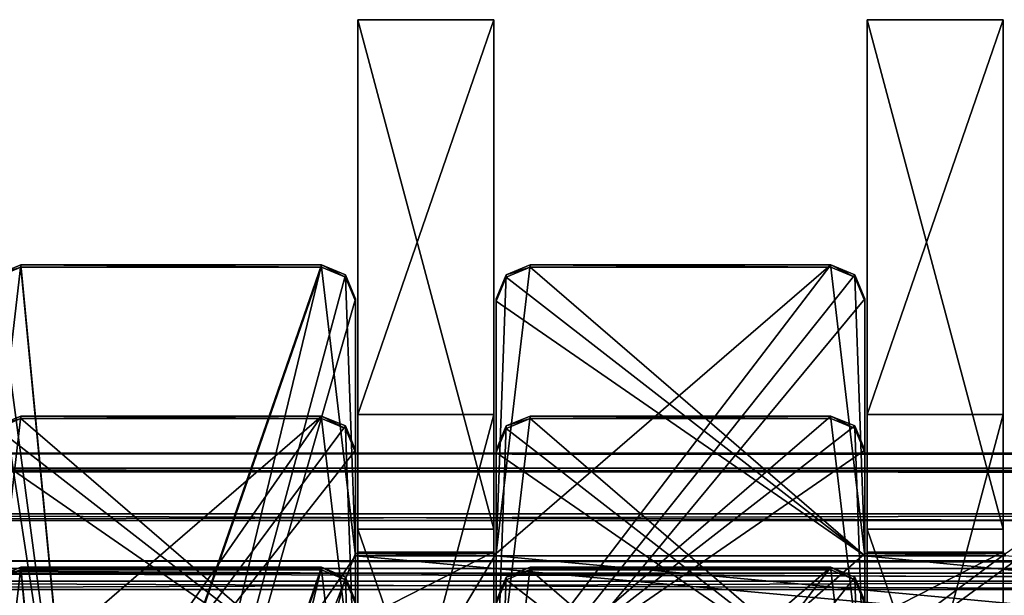
# Model space of a CAD drawing. Units: millimetres. Extents: x -300 to 300, y -508 to 472.
# Drawn here: x -247 to -218, y 416 to 433 of the extents above; entities that cross this region are included whole.
import ezdxf

# ---------------------------------------------------------------- set-up
doc = ezdxf.new("R2010")
doc.units = ezdxf.units.MM
doc.header["$LTSCALE"] = 81.481481
for name, color, linetype in [('1013', 7, 'CONTINUOUS'), ('1014', 7, 'CONTINUOUS'), ('1035', 7, 'CONTINUOUS'), ('1036', 7, 'CONTINUOUS'), ('1037', 7, 'CONTINUOUS'), ('1038', 7, 'CONTINUOUS'), ('1040', 7, 'CONTINUOUS'), ('1041', 7, 'CONTINUOUS'), ('1042', 7, 'CONTINUOUS'), ('1104', 7, 'CONTINUOUS'), ('1105', 7, 'CONTINUOUS'), ('1106', 7, 'CONTINUOUS'), ('1107', 7, 'CONTINUOUS'), ('1143', 7, 'CONTINUOUS'), ('1144', 7, 'CONTINUOUS'), ('1154', 7, 'CONTINUOUS'), ('1156', 7, 'CONTINUOUS'), ('1157', 7, 'CONTINUOUS'), ('1160', 7, 'CONTINUOUS'), ('1161', 7, 'CONTINUOUS'), ('1218', 7, 'CONTINUOUS'), ('1219', 7, 'CONTINUOUS'), ('1220', 7, 'CONTINUOUS'), ('1221', 7, 'CONTINUOUS'), ('1392', 7, 'CONTINUOUS'), ('1396', 7, 'CONTINUOUS'), ('1409', 7, 'CONTINUOUS'), ('199', 7, 'CONTINUOUS'), ('200', 7, 'CONTINUOUS'), ('201', 7, 'CONTINUOUS'), ('202', 7, 'CONTINUOUS'), ('203', 7, 'CONTINUOUS'), ('204', 7, 'CONTINUOUS'), ('205', 7, 'CONTINUOUS'), ('206', 7, 'CONTINUOUS'), ('207', 7, 'CONTINUOUS'), ('208', 7, 'CONTINUOUS'), ('209', 7, 'CONTINUOUS'), ('210', 7, 'CONTINUOUS'), ('565', 7, 'CONTINUOUS'), ('566', 7, 'CONTINUOUS'), ('84', 7, 'CONTINUOUS'), ('85', 7, 'CONTINUOUS'), ('883', 7, 'CONTINUOUS'), ('884', 7, 'CONTINUOUS'), ('908', 7, 'CONTINUOUS'), ('912', 7, 'CONTINUOUS'), ('974', 7, 'CONTINUOUS'), ('975', 7, 'CONTINUOUS'), ('976', 7, 'CONTINUOUS'), ('977', 7, 'CONTINUOUS')]:
    doc.layers.add(name, color=color, linetype=linetype)

msp = doc.modelspace()

# ---------------------------------------------------------------- linework, layer by layer
at = {"layer": '1013', "color": 253, "linetype": 'Continuous', "true_color": 0x929eac}
for points in [[(-246.925, 426.047, -227.72), (-245, 406.054, -228.215), (-247.925, 417.55, -227.931), (-246.925, 426.047, -227.72)], [(-247.632, 425.755, -227.728), (-246.925, 426.047, -227.72), (-247.925, 417.55, -227.931), (-247.632, 425.755, -227.728)], [(-238.075, 426.047, -227.72), (-245, 406.054, -228.215), (-246.925, 426.047, -227.72), (-238.075, 426.047, -227.72)], [(-245, 397.356, -228.43), (-245, 406.054, -228.215), (-238.075, 426.047, -227.72), (-245, 397.356, -228.43)], [(-222.368, 425.755, -227.728), (-245, 397.356, -228.43), (-223.075, 426.047, -227.72), (-222.368, 425.755, -227.728)], [(-223.075, 426.047, -227.72), (-245, 397.356, -228.43), (-232.925, 417.55, -227.931), (-223.075, 426.047, -227.72)], [(-237.368, 425.755, -227.728), (-245, 397.356, -228.43), (-238.075, 426.047, -227.72), (-237.368, 425.755, -227.728)], [(-231.925, 426.047, -227.72), (-223.075, 426.047, -227.72), (-232.925, 417.55, -227.931), (-231.925, 426.047, -227.72)], [(-232.632, 425.755, -227.728), (-231.925, 426.047, -227.72), (-232.925, 417.55, -227.931), (-232.632, 425.755, -227.728)], [(-222.075, 425.048, -227.745), (-245, 397.356, -228.43), (-222.368, 425.755, -227.728), (-222.075, 425.048, -227.745)], [(-237.075, 425.048, -227.745), (-245, 397.356, -228.43), (-237.368, 425.755, -227.728), (-237.075, 425.048, -227.745)], [(-232.925, 425.048, -227.745), (-232.632, 425.755, -227.728), (-232.925, 417.55, -227.931), (-232.925, 425.048, -227.745)], [(-207.075, 417.55, -227.931), (-245, 397.356, -228.43), (-207.075, 425.048, -227.745), (-207.075, 417.55, -227.931)], [(-207.075, 425.048, -227.745), (-245, 397.356, -228.43), (-217.925, 417.55, -227.931), (-207.075, 425.048, -227.745)], [(-222.075, 417.55, -227.931), (-245, 397.356, -228.43), (-222.075, 425.048, -227.745), (-222.075, 417.55, -227.931)], [(-237.075, 417.55, -227.931), (-245, 397.356, -228.43), (-237.075, 425.048, -227.745), (-237.075, 417.55, -227.931)], [(-245, 406.054, -228.215), (-252, 406.054, -228.215), (-247.925, 417.55, -227.931), (-245, 406.054, -228.215)], [(-15, 406.054, -228.215), (-245, 397.356, -228.43), (-22.925, 417.55, -227.931), (-15, 406.054, -228.215)], [(-22.925, 417.55, -227.931), (-245, 397.356, -228.43), (-27.075, 417.55, -227.931), (-22.925, 417.55, -227.931)], [(-27.075, 417.55, -227.931), (-245, 397.356, -228.43), (-37.925, 417.55, -227.931), (-27.075, 417.55, -227.931)], [(-37.925, 417.55, -227.931), (-245, 397.356, -228.43), (-42.075, 417.55, -227.931), (-37.925, 417.55, -227.931)], [(-42.075, 417.55, -227.931), (-245, 397.356, -228.43), (-52.925, 417.55, -227.931), (-42.075, 417.55, -227.931)], [(-52.925, 417.55, -227.931), (-245, 397.356, -228.43), (-57.075, 417.55, -227.931), (-52.925, 417.55, -227.931)], [(-57.075, 417.55, -227.931), (-245, 397.356, -228.43), (-67.925, 417.55, -227.931), (-57.075, 417.55, -227.931)], [(-67.925, 417.55, -227.931), (-245, 397.356, -228.43), (-72.075, 417.55, -227.931), (-67.925, 417.55, -227.931)], [(-72.075, 417.55, -227.931), (-245, 397.356, -228.43), (-82.925, 417.55, -227.931), (-72.075, 417.55, -227.931)], [(-82.925, 417.55, -227.931), (-245, 397.356, -228.43), (-87.075, 417.55, -227.931), (-82.925, 417.55, -227.931)], [(-87.075, 417.55, -227.931), (-245, 397.356, -228.43), (-97.925, 417.55, -227.931), (-87.075, 417.55, -227.931)], [(-97.925, 417.55, -227.931), (-245, 397.356, -228.43), (-102.075, 417.55, -227.931), (-97.925, 417.55, -227.931)], [(-102.075, 417.55, -227.931), (-245, 397.356, -228.43), (-112.925, 417.55, -227.931), (-102.075, 417.55, -227.931)], [(-112.925, 417.55, -227.931), (-245, 397.356, -228.43), (-117.075, 417.55, -227.931), (-112.925, 417.55, -227.931)], [(-117.075, 417.55, -227.931), (-245, 397.356, -228.43), (-127.925, 417.55, -227.931), (-117.075, 417.55, -227.931)], [(-127.925, 417.55, -227.931), (-245, 397.356, -228.43), (-132.075, 417.55, -227.931), (-127.925, 417.55, -227.931)], [(-132.075, 417.55, -227.931), (-245, 397.356, -228.43), (-142.925, 417.55, -227.931), (-132.075, 417.55, -227.931)], [(-142.925, 417.55, -227.931), (-245, 397.356, -228.43), (-147.075, 417.55, -227.931), (-142.925, 417.55, -227.931)], [(-147.075, 417.55, -227.931), (-245, 397.356, -228.43), (-157.925, 417.55, -227.931), (-147.075, 417.55, -227.931)], [(-157.925, 417.55, -227.931), (-245, 397.356, -228.43), (-162.075, 417.55, -227.931), (-157.925, 417.55, -227.931)], [(-162.075, 417.55, -227.931), (-245, 397.356, -228.43), (-172.925, 417.55, -227.931), (-162.075, 417.55, -227.931)], [(-172.925, 417.55, -227.931), (-245, 397.356, -228.43), (-177.075, 417.55, -227.931), (-172.925, 417.55, -227.931)], [(-177.075, 417.55, -227.931), (-245, 397.356, -228.43), (-187.925, 417.55, -227.931), (-177.075, 417.55, -227.931)], [(-187.925, 417.55, -227.931), (-245, 397.356, -228.43), (-192.075, 417.55, -227.931), (-187.925, 417.55, -227.931)], [(-192.075, 417.55, -227.931), (-245, 397.356, -228.43), (-202.925, 417.55, -227.931), (-192.075, 417.55, -227.931)], [(-202.925, 417.55, -227.931), (-245, 397.356, -228.43), (-207.075, 417.55, -227.931), (-202.925, 417.55, -227.931)], [(-217.925, 417.55, -227.931), (-245, 397.356, -228.43), (-222.075, 417.55, -227.931), (-217.925, 417.55, -227.931)], [(-232.925, 417.55, -227.931), (-245, 397.356, -228.43), (-237.075, 417.55, -227.931), (-232.925, 417.55, -227.931)]]:
    msp.add_3dface(points, dxfattribs=at)
at = {"layer": '1014', "color": 253, "linetype": 'Continuous', "true_color": 0x929eac}
for points in [[(-245, 405.979, -225.216), (-246.925, 425.973, -224.721), (-247.632, 425.68, -224.728), (-245, 405.979, -225.216)], [(-245, 405.979, -225.216), (-238.075, 425.973, -224.721), (-246.925, 425.973, -224.721), (-245, 405.979, -225.216)], [(-245, 405.979, -225.216), (-237.075, 417.476, -224.932), (-238.075, 425.973, -224.721), (-245, 405.979, -225.216)], [(-237.075, 417.476, -224.932), (-237.368, 425.68, -224.728), (-238.075, 425.973, -224.721), (-237.075, 417.476, -224.932)], [(-222.075, 417.476, -224.932), (-231.925, 425.973, -224.721), (-232.632, 425.68, -224.728), (-222.075, 417.476, -224.932)], [(-222.075, 417.476, -224.932), (-223.075, 425.973, -224.721), (-231.925, 425.973, -224.721), (-222.075, 417.476, -224.932)], [(-222.075, 417.476, -224.932), (-222.368, 425.68, -224.728), (-223.075, 425.973, -224.721), (-222.075, 417.476, -224.932)], [(-245, 405.979, -225.216), (-247.632, 425.68, -224.728), (-247.925, 424.973, -224.746), (-245, 405.979, -225.216)], [(-237.075, 417.476, -224.932), (-237.075, 424.973, -224.746), (-237.368, 425.68, -224.728), (-237.075, 417.476, -224.932)], [(-222.075, 417.476, -224.932), (-232.632, 425.68, -224.728), (-232.925, 424.973, -224.746), (-222.075, 417.476, -224.932)], [(-222.075, 417.476, -224.932), (-222.075, 424.973, -224.746), (-222.368, 425.68, -224.728), (-222.075, 417.476, -224.932)], [(-245, 405.979, -225.216), (-247.925, 424.973, -224.746), (-247.925, 417.476, -224.932), (-245, 405.979, -225.216)], [(-222.075, 417.476, -224.932), (-232.925, 424.973, -224.746), (-232.925, 417.476, -224.932), (-222.075, 417.476, -224.932)], [(-245, 405.979, -225.216), (-247.925, 417.476, -224.932), (-252, 405.979, -225.216), (-245, 405.979, -225.216)], [(-245, 405.979, -225.216), (-15, 397.282, -225.431), (-237.075, 417.476, -224.932), (-245, 405.979, -225.216)], [(-15, 397.282, -225.431), (-232.925, 417.476, -224.932), (-237.075, 417.476, -224.932), (-15, 397.282, -225.431)], [(-15, 397.282, -225.431), (-222.075, 417.476, -224.932), (-232.925, 417.476, -224.932), (-15, 397.282, -225.431)], [(-15, 397.282, -225.431), (-217.925, 417.476, -224.932), (-222.075, 417.476, -224.932), (-15, 397.282, -225.431)]]:
    msp.add_3dface(points, dxfattribs=at)
at = {"layer": '1035', "color": 253, "linetype": 'Continuous', "true_color": 0x929eac}
for points in [[(-232.925, 425.048, -227.745), (-232.925, 417.55, -227.931), (-232.925, 424.973, -224.746), (-232.925, 425.048, -227.745)], [(-232.925, 424.973, -224.746), (-232.925, 417.55, -227.931), (-232.925, 417.476, -224.932), (-232.925, 424.973, -224.746)]]:
    msp.add_3dface(points, dxfattribs=at)
at = {"layer": '1036', "color": 253, "linetype": 'Continuous', "true_color": 0x929eac}
for points in [[(-232.925, 417.55, -227.931), (-237.075, 417.55, -227.931), (-232.925, 417.476, -224.932), (-232.925, 417.55, -227.931)], [(-232.925, 417.476, -224.932), (-237.075, 417.55, -227.931), (-237.075, 417.476, -224.932), (-232.925, 417.476, -224.932)]]:
    msp.add_3dface(points, dxfattribs=at)
at = {"layer": '1037', "color": 253, "linetype": 'Continuous', "true_color": 0x929eac}
for points in [[(-237.075, 417.55, -227.931), (-237.075, 425.048, -227.745), (-237.075, 417.476, -224.932), (-237.075, 417.55, -227.931)], [(-237.075, 417.476, -224.932), (-237.075, 425.048, -227.745), (-237.075, 424.973, -224.746), (-237.075, 417.476, -224.932)]]:
    msp.add_3dface(points, dxfattribs=at)
at = {"layer": '1038', "color": 253, "linetype": 'Continuous', "true_color": 0x929eac}
for points in [[(-238.075, 426.047, -227.72), (-246.925, 426.047, -227.72), (-238.075, 425.973, -224.721), (-238.075, 426.047, -227.72)], [(-238.075, 425.973, -224.721), (-246.925, 426.047, -227.72), (-246.925, 425.973, -224.721), (-238.075, 425.973, -224.721)]]:
    msp.add_3dface(points, dxfattribs=at)
at = {"layer": '1040', "color": 253, "linetype": 'Continuous', "true_color": 0x929eac}
for points in [[(-217.925, 417.55, -227.931), (-222.075, 417.55, -227.931), (-217.925, 417.476, -224.932), (-217.925, 417.55, -227.931)], [(-217.925, 417.476, -224.932), (-222.075, 417.55, -227.931), (-222.075, 417.476, -224.932), (-217.925, 417.476, -224.932)]]:
    msp.add_3dface(points, dxfattribs=at)
at = {"layer": '1041', "color": 253, "linetype": 'Continuous', "true_color": 0x929eac}
for points in [[(-222.075, 417.55, -227.931), (-222.075, 425.048, -227.745), (-222.075, 417.476, -224.932), (-222.075, 417.55, -227.931)], [(-222.075, 417.476, -224.932), (-222.075, 425.048, -227.745), (-222.075, 424.973, -224.746), (-222.075, 417.476, -224.932)]]:
    msp.add_3dface(points, dxfattribs=at)
at = {"layer": '1042', "color": 253, "linetype": 'Continuous', "true_color": 0x929eac}
for points in [[(-223.075, 426.047, -227.72), (-231.925, 426.047, -227.72), (-223.075, 425.973, -224.721), (-223.075, 426.047, -227.72)], [(-223.075, 425.973, -224.721), (-231.925, 426.047, -227.72), (-231.925, 425.973, -224.721), (-223.075, 425.973, -224.721)]]:
    msp.add_3dface(points, dxfattribs=at)
at = {"layer": '1104', "color": 253, "linetype": 'Continuous', "true_color": 0x929eac}
for points in [[(-246.925, 426.047, -227.72), (-247.632, 425.755, -227.728), (-246.925, 425.973, -224.721), (-246.925, 426.047, -227.72)], [(-246.925, 425.973, -224.721), (-247.632, 425.755, -227.728), (-247.632, 425.68, -224.728), (-246.925, 425.973, -224.721)]]:
    msp.add_3dface(points, dxfattribs=at)
at = {"layer": '1105', "color": 253, "linetype": 'Continuous', "true_color": 0x929eac}
for points in [[(-237.368, 425.755, -227.728), (-238.075, 426.047, -227.72), (-237.368, 425.68, -224.728), (-237.368, 425.755, -227.728)], [(-237.368, 425.68, -224.728), (-238.075, 426.047, -227.72), (-238.075, 425.973, -224.721), (-237.368, 425.68, -224.728)], [(-237.075, 425.048, -227.745), (-237.368, 425.755, -227.728), (-237.075, 424.973, -224.746), (-237.075, 425.048, -227.745)], [(-237.075, 424.973, -224.746), (-237.368, 425.755, -227.728), (-237.368, 425.68, -224.728), (-237.075, 424.973, -224.746)]]:
    msp.add_3dface(points, dxfattribs=at)
at = {"layer": '1106', "color": 253, "linetype": 'Continuous', "true_color": 0x929eac}
for points in [[(-231.925, 426.047, -227.72), (-232.632, 425.755, -227.728), (-231.925, 425.973, -224.721), (-231.925, 426.047, -227.72)], [(-232.632, 425.755, -227.728), (-232.925, 425.048, -227.745), (-232.632, 425.68, -224.728), (-232.632, 425.755, -227.728)], [(-231.925, 425.973, -224.721), (-232.632, 425.755, -227.728), (-232.632, 425.68, -224.728), (-231.925, 425.973, -224.721)], [(-232.632, 425.68, -224.728), (-232.925, 425.048, -227.745), (-232.925, 424.973, -224.746), (-232.632, 425.68, -224.728)]]:
    msp.add_3dface(points, dxfattribs=at)
at = {"layer": '1107', "color": 253, "linetype": 'Continuous', "true_color": 0x929eac}
for points in [[(-222.368, 425.755, -227.728), (-223.075, 426.047, -227.72), (-222.368, 425.68, -224.728), (-222.368, 425.755, -227.728)], [(-222.368, 425.68, -224.728), (-223.075, 426.047, -227.72), (-223.075, 425.973, -224.721), (-222.368, 425.68, -224.728)], [(-222.075, 425.048, -227.745), (-222.368, 425.755, -227.728), (-222.075, 424.973, -224.746), (-222.075, 425.048, -227.745)], [(-222.075, 424.973, -224.746), (-222.368, 425.755, -227.728), (-222.368, 425.68, -224.728), (-222.075, 424.973, -224.746)]]:
    msp.add_3dface(points, dxfattribs=at)
at = {"layer": '1143', "color": 253, "linetype": 'Continuous', "true_color": 0x929eac}
for points in [[(-237.368, 421.301, -47.783), (-252, 401.6, -48.27), (-238.075, 421.594, -47.775), (-237.368, 421.301, -47.783)], [(-238.075, 421.594, -47.775), (-252, 401.6, -48.27), (-247.925, 413.097, -47.986), (-238.075, 421.594, -47.775)], [(-246.925, 421.594, -47.775), (-238.075, 421.594, -47.775), (-247.925, 413.097, -47.986), (-246.925, 421.594, -47.775)], [(-247.632, 421.301, -47.783), (-246.925, 421.594, -47.775), (-247.925, 413.097, -47.986), (-247.632, 421.301, -47.783)], [(-223.075, 421.594, -47.775), (-222.368, 421.301, -47.783), (-232.925, 413.097, -47.986), (-223.075, 421.594, -47.775)], [(-231.925, 421.594, -47.775), (-223.075, 421.594, -47.775), (-232.925, 413.097, -47.986), (-231.925, 421.594, -47.775)], [(-232.632, 421.301, -47.783), (-231.925, 421.594, -47.775), (-232.925, 413.097, -47.986), (-232.632, 421.301, -47.783)], [(-237.075, 420.594, -47.8), (-252, 401.6, -48.27), (-237.368, 421.301, -47.783), (-237.075, 420.594, -47.8)], [(-222.368, 421.301, -47.783), (-222.075, 420.594, -47.8), (-232.925, 413.097, -47.986), (-222.368, 421.301, -47.783)], [(-232.925, 420.594, -47.8), (-232.632, 421.301, -47.783), (-232.925, 413.097, -47.986), (-232.925, 420.594, -47.8)], [(-237.075, 413.097, -47.986), (-252, 401.6, -48.27), (-237.075, 420.594, -47.8), (-237.075, 413.097, -47.986)], [(-222.075, 420.594, -47.8), (-222.075, 413.097, -47.986), (-232.925, 413.097, -47.986), (-222.075, 420.594, -47.8)]]:
    msp.add_3dface(points, dxfattribs=at)
at = {"layer": '1144', "color": 253, "linetype": 'Continuous', "true_color": 0x929eac}
for points in [[(-237.075, 413.023, -44.987), (-246.925, 421.52, -44.776), (-247.632, 421.227, -44.784), (-237.075, 413.023, -44.987)], [(-237.075, 413.023, -44.987), (-238.075, 421.52, -44.776), (-246.925, 421.52, -44.776), (-237.075, 413.023, -44.987)], [(-237.075, 413.023, -44.987), (-237.368, 421.227, -44.784), (-238.075, 421.52, -44.776), (-237.075, 413.023, -44.987)], [(-222.075, 413.023, -44.987), (-231.925, 421.52, -44.776), (-232.632, 421.227, -44.784), (-222.075, 413.023, -44.987)], [(-222.075, 413.023, -44.987), (-223.075, 421.52, -44.776), (-231.925, 421.52, -44.776), (-222.075, 413.023, -44.987)], [(-222.075, 413.023, -44.987), (-222.368, 421.227, -44.784), (-223.075, 421.52, -44.776), (-222.075, 413.023, -44.987)], [(-237.075, 413.023, -44.987), (-247.632, 421.227, -44.784), (-247.925, 420.52, -44.801), (-237.075, 413.023, -44.987)], [(-237.075, 413.023, -44.987), (-237.075, 420.52, -44.801), (-237.368, 421.227, -44.784), (-237.075, 413.023, -44.987)], [(-222.075, 413.023, -44.987), (-232.632, 421.227, -44.784), (-232.925, 420.52, -44.801), (-222.075, 413.023, -44.987)], [(-222.075, 413.023, -44.987), (-222.075, 420.52, -44.801), (-222.368, 421.227, -44.784), (-222.075, 413.023, -44.987)], [(-237.075, 413.023, -44.987), (-247.925, 420.52, -44.801), (-247.925, 413.023, -44.987), (-237.075, 413.023, -44.987)], [(-222.075, 413.023, -44.987), (-232.925, 420.52, -44.801), (-232.925, 413.023, -44.987), (-222.075, 413.023, -44.987)]]:
    msp.add_3dface(points, dxfattribs=at)
at = {"layer": '1154', "color": 253, "linetype": 'Continuous', "true_color": 0x929eac}
for points in [[(-232.925, 420.594, -47.8), (-232.925, 413.097, -47.986), (-232.925, 420.52, -44.801), (-232.925, 420.594, -47.8)], [(-232.925, 420.52, -44.801), (-232.925, 413.097, -47.986), (-232.925, 413.023, -44.987), (-232.925, 420.52, -44.801)]]:
    msp.add_3dface(points, dxfattribs=at)
at = {"layer": '1156', "color": 253, "linetype": 'Continuous', "true_color": 0x929eac}
for points in [[(-237.075, 413.097, -47.986), (-237.075, 420.594, -47.8), (-237.075, 413.023, -44.987), (-237.075, 413.097, -47.986)], [(-237.075, 413.023, -44.987), (-237.075, 420.594, -47.8), (-237.075, 420.52, -44.801), (-237.075, 413.023, -44.987)]]:
    msp.add_3dface(points, dxfattribs=at)
at = {"layer": '1157', "color": 253, "linetype": 'Continuous', "true_color": 0x929eac}
for points in [[(-238.075, 421.594, -47.775), (-246.925, 421.594, -47.775), (-238.075, 421.52, -44.776), (-238.075, 421.594, -47.775)], [(-238.075, 421.52, -44.776), (-246.925, 421.594, -47.775), (-246.925, 421.52, -44.776), (-238.075, 421.52, -44.776)]]:
    msp.add_3dface(points, dxfattribs=at)
at = {"layer": '1160', "color": 253, "linetype": 'Continuous', "true_color": 0x929eac}
for points in [[(-222.075, 413.097, -47.986), (-222.075, 420.594, -47.8), (-222.075, 413.023, -44.987), (-222.075, 413.097, -47.986)], [(-222.075, 413.023, -44.987), (-222.075, 420.594, -47.8), (-222.075, 420.52, -44.801), (-222.075, 413.023, -44.987)]]:
    msp.add_3dface(points, dxfattribs=at)
at = {"layer": '1161', "color": 253, "linetype": 'Continuous', "true_color": 0x929eac}
for points in [[(-223.075, 421.594, -47.775), (-231.925, 421.594, -47.775), (-223.075, 421.52, -44.776), (-223.075, 421.594, -47.775)], [(-223.075, 421.52, -44.776), (-231.925, 421.594, -47.775), (-231.925, 421.52, -44.776), (-223.075, 421.52, -44.776)]]:
    msp.add_3dface(points, dxfattribs=at)
at = {"layer": '1218', "color": 253, "linetype": 'Continuous', "true_color": 0x929eac}
for points in [[(-246.925, 421.594, -47.775), (-247.632, 421.301, -47.783), (-246.925, 421.52, -44.776), (-246.925, 421.594, -47.775)], [(-246.925, 421.52, -44.776), (-247.632, 421.301, -47.783), (-247.632, 421.227, -44.784), (-246.925, 421.52, -44.776)]]:
    msp.add_3dface(points, dxfattribs=at)
at = {"layer": '1219', "color": 253, "linetype": 'Continuous', "true_color": 0x929eac}
for points in [[(-237.368, 421.301, -47.783), (-238.075, 421.594, -47.775), (-237.368, 421.227, -44.784), (-237.368, 421.301, -47.783)], [(-237.368, 421.227, -44.784), (-238.075, 421.594, -47.775), (-238.075, 421.52, -44.776), (-237.368, 421.227, -44.784)], [(-237.075, 420.594, -47.8), (-237.368, 421.301, -47.783), (-237.075, 420.52, -44.801), (-237.075, 420.594, -47.8)], [(-237.075, 420.52, -44.801), (-237.368, 421.301, -47.783), (-237.368, 421.227, -44.784), (-237.075, 420.52, -44.801)]]:
    msp.add_3dface(points, dxfattribs=at)
at = {"layer": '1220', "color": 253, "linetype": 'Continuous', "true_color": 0x929eac}
for points in [[(-231.925, 421.594, -47.775), (-232.632, 421.301, -47.783), (-231.925, 421.52, -44.776), (-231.925, 421.594, -47.775)], [(-231.925, 421.52, -44.776), (-232.632, 421.301, -47.783), (-232.632, 421.227, -44.784), (-231.925, 421.52, -44.776)], [(-232.632, 421.301, -47.783), (-232.925, 420.594, -47.8), (-232.632, 421.227, -44.784), (-232.632, 421.301, -47.783)], [(-232.632, 421.227, -44.784), (-232.925, 420.594, -47.8), (-232.925, 420.52, -44.801), (-232.632, 421.227, -44.784)]]:
    msp.add_3dface(points, dxfattribs=at)
at = {"layer": '1221', "color": 253, "linetype": 'Continuous', "true_color": 0x929eac}
for points in [[(-222.368, 421.301, -47.783), (-223.075, 421.594, -47.775), (-222.368, 421.227, -44.784), (-222.368, 421.301, -47.783)], [(-222.368, 421.227, -44.784), (-223.075, 421.594, -47.775), (-223.075, 421.52, -44.776), (-222.368, 421.227, -44.784)], [(-222.075, 420.594, -47.8), (-222.368, 421.301, -47.783), (-222.075, 420.52, -44.801), (-222.075, 420.594, -47.8)], [(-222.075, 420.52, -44.801), (-222.368, 421.301, -47.783), (-222.368, 421.227, -44.784), (-222.075, 420.52, -44.801)]]:
    msp.add_3dface(points, dxfattribs=at)
at = {"layer": '1392', "color": 253, "linetype": 'Continuous', "true_color": 0x929eac}
for points in [[(-260.5, 417.105, -209.936), (260.5, 417.105, -209.936), (-261.221, 417.327, -218.933), (-260.5, 417.105, -209.936)], [(-261.221, 417.327, -218.933), (260.5, 417.105, -209.936), (260.999, 417.108, -210.07), (-261.221, 417.327, -218.933)], [(261.221, 417.327, -218.933), (-261.221, 417.327, -218.933), (260.999, 417.108, -210.07), (261.221, 417.327, -218.933)]]:
    msp.add_3dface(points, dxfattribs=at)
at = {"layer": '1396', "color": 253, "linetype": 'Continuous', "true_color": 0x929eac}
for points in [[(-260.5, 414.106, -210.01), (260.5, 414.106, -210.01), (-260.5, 417.105, -209.936), (-260.5, 414.106, -210.01)], [(-260.5, 417.105, -209.936), (260.5, 414.106, -210.01), (260.5, 417.105, -209.936), (-260.5, 417.105, -209.936)]]:
    msp.add_3dface(points, dxfattribs=at)
at = {"layer": '1409', "color": 253, "linetype": 'Continuous', "true_color": 0x929eac}
for points in [[(-261.221, 417.327, -218.933), (261.221, 417.327, -218.933), (261.006, 416.964, -221.144), (-261.221, 417.327, -218.933)], [(-261.221, 417.327, -218.933), (261.006, 416.964, -221.144), (-261.006, 416.964, -221.144), (-261.221, 417.327, -218.933)], [(-261.006, 416.964, -221.144), (261.096, 415.817, -223.064), (-261.096, 415.817, -223.064), (-261.006, 416.964, -221.144)], [(261.006, 416.964, -221.144), (261.096, 415.817, -223.064), (-261.006, 416.964, -221.144), (261.006, 416.964, -221.144)]]:
    msp.add_3dface(points, dxfattribs=at)
at = {"layer": '199', "color": 253, "linetype": 'Continuous', "true_color": 0x929eac}
for points in [[(-237, 418.267, -256.922), (-237, 433.263, -256.551), (-233, 418.267, -256.922), (-237, 418.267, -256.922)], [(-233, 418.267, -256.922), (-237, 433.263, -256.551), (-233, 433.263, -256.551), (-233, 418.267, -256.922)]]:
    msp.add_3dface(points, dxfattribs=at)
at = {"layer": '200', "color": 253, "linetype": 'Continuous', "true_color": 0x929eac}
for points in [[(-233, 421.635, 213.306), (-237, 421.635, 213.306), (-237, 406.64, 212.934), (-233, 421.635, 213.306)], [(-233, 406.64, 212.934), (-233, 421.635, 213.306), (-237, 406.64, 212.934), (-233, 406.64, 212.934)]]:
    msp.add_3dface(points, dxfattribs=at)
at = {"layer": '201', "color": 253, "linetype": 'Continuous', "true_color": 0x929eac}
for points in [[(-237, 433.263, -256.551), (-237, 418.267, -256.922), (-237, 406.64, 212.934), (-237, 433.263, -256.551)], [(-237, 421.635, 213.306), (-237, 433.263, -256.551), (-237, 406.64, 212.934), (-237, 421.635, 213.306)]]:
    msp.add_3dface(points, dxfattribs=at)
at = {"layer": '202', "color": 253, "linetype": 'Continuous', "true_color": 0x929eac}
for points in [[(-237, 418.267, -256.922), (-233, 418.267, -256.922), (-233, 406.64, 212.934), (-237, 418.267, -256.922)], [(-237, 418.267, -256.922), (-233, 406.64, 212.934), (-237, 406.64, 212.934), (-237, 418.267, -256.922)]]:
    msp.add_3dface(points, dxfattribs=at)
at = {"layer": '203', "color": 253, "linetype": 'Continuous', "true_color": 0x929eac}
for points in [[(-233, 418.267, -256.922), (-233, 433.263, -256.551), (-233, 421.635, 213.306), (-233, 418.267, -256.922)], [(-233, 418.267, -256.922), (-233, 421.635, 213.306), (-233, 406.64, 212.934), (-233, 418.267, -256.922)]]:
    msp.add_3dface(points, dxfattribs=at)
at = {"layer": '204', "color": 253, "linetype": 'Continuous', "true_color": 0x929eac}
for points in [[(-233, 433.263, -256.551), (-237, 433.263, -256.551), (-237, 421.635, 213.306), (-233, 433.263, -256.551)], [(-233, 433.263, -256.551), (-237, 421.635, 213.306), (-233, 421.635, 213.306), (-233, 433.263, -256.551)]]:
    msp.add_3dface(points, dxfattribs=at)
at = {"layer": '205', "color": 253, "linetype": 'Continuous', "true_color": 0x929eac}
for points in [[(-222, 418.267, -256.922), (-222, 433.263, -256.551), (-218, 418.267, -256.922), (-222, 418.267, -256.922)], [(-218, 418.267, -256.922), (-222, 433.263, -256.551), (-218, 433.263, -256.551), (-218, 418.267, -256.922)]]:
    msp.add_3dface(points, dxfattribs=at)
at = {"layer": '206', "color": 253, "linetype": 'Continuous', "true_color": 0x929eac}
for points in [[(-218, 421.635, 213.306), (-222, 421.635, 213.306), (-222, 406.64, 212.934), (-218, 421.635, 213.306)], [(-218, 406.64, 212.934), (-218, 421.635, 213.306), (-222, 406.64, 212.934), (-218, 406.64, 212.934)]]:
    msp.add_3dface(points, dxfattribs=at)
at = {"layer": '207', "color": 253, "linetype": 'Continuous', "true_color": 0x929eac}
for points in [[(-222, 433.263, -256.551), (-222, 418.267, -256.922), (-222, 406.64, 212.934), (-222, 433.263, -256.551)], [(-222, 421.635, 213.306), (-222, 433.263, -256.551), (-222, 406.64, 212.934), (-222, 421.635, 213.306)]]:
    msp.add_3dface(points, dxfattribs=at)
at = {"layer": '208', "color": 253, "linetype": 'Continuous', "true_color": 0x929eac}
for points in [[(-222, 418.267, -256.922), (-218, 418.267, -256.922), (-218, 406.64, 212.934), (-222, 418.267, -256.922)], [(-222, 418.267, -256.922), (-218, 406.64, 212.934), (-222, 406.64, 212.934), (-222, 418.267, -256.922)]]:
    msp.add_3dface(points, dxfattribs=at)
at = {"layer": '209', "color": 253, "linetype": 'Continuous', "true_color": 0x929eac}
for points in [[(-218, 418.267, -256.922), (-218, 433.263, -256.551), (-218, 421.635, 213.306), (-218, 418.267, -256.922)], [(-218, 418.267, -256.922), (-218, 421.635, 213.306), (-218, 406.64, 212.934), (-218, 418.267, -256.922)]]:
    msp.add_3dface(points, dxfattribs=at)
at = {"layer": '210', "color": 253, "linetype": 'Continuous', "true_color": 0x929eac}
for points in [[(-218, 433.263, -256.551), (-222, 433.263, -256.551), (-222, 421.635, 213.306), (-218, 433.263, -256.551)], [(-218, 433.263, -256.551), (-222, 421.635, 213.306), (-218, 421.635, 213.306), (-218, 433.263, -256.551)]]:
    msp.add_3dface(points, dxfattribs=at)
at = {"layer": '565', "color": 253, "linetype": 'Continuous', "true_color": 0x929eac}
for points in [[(-265.5, 420.498, -288.876), (-265.5, 419.95, -286.72), (265.5, 420.498, -288.876), (-265.5, 420.498, -288.876)], [(265.5, 420.498, -288.876), (-265.5, 419.95, -286.72), (265.5, 419.95, -286.72), (265.5, 420.498, -288.876)], [(-265.5, 419.95, -286.72), (-265.5, 418.52, -285.015), (265.5, 419.95, -286.72), (-265.5, 419.95, -286.72)], [(-265.5, 418.52, -285.015), (265.5, 418.52, -285.015), (265.5, 419.95, -286.72), (-265.5, 418.52, -285.015)], [(-265.5, 418.52, -285.015), (-265.5, 416.492, -284.099), (265.5, 418.52, -285.015), (-265.5, 418.52, -285.015)], [(-265.5, 416.492, -284.099), (265.5, 416.492, -284.099), (265.5, 418.52, -285.015), (-265.5, 416.492, -284.099)], [(-265.5, 416.492, -284.099), (-265.5, 414.267, -284.154), (265.5, 416.492, -284.099), (-265.5, 416.492, -284.099)], [(-265.5, 414.267, -284.154), (265.5, 414.267, -284.154), (265.5, 416.492, -284.099), (-265.5, 414.267, -284.154)]]:
    msp.add_3dface(points, dxfattribs=at)
at = {"layer": '566', "color": 253, "linetype": 'Continuous', "true_color": 0x929eac}
for points in [[(-265.5, 420.057, -291.057), (-265.5, 420.498, -288.876), (265.5, 420.057, -291.057), (-265.5, 420.057, -291.057)], [(-265.5, 420.498, -288.876), (265.5, 420.498, -288.876), (265.5, 420.057, -291.057), (-265.5, 420.498, -288.876)], [(-265.5, 418.713, -292.831), (-265.5, 420.057, -291.057), (265.5, 418.713, -292.831), (-265.5, 418.713, -292.831)], [(-265.5, 420.057, -291.057), (265.5, 420.057, -291.057), (265.5, 418.713, -292.831), (-265.5, 420.057, -291.057)], [(-265.5, 416.733, -293.846), (-265.5, 418.713, -292.831), (265.5, 416.733, -293.846), (-265.5, 416.733, -293.846)], [(-265.5, 418.713, -292.831), (265.5, 418.713, -292.831), (265.5, 416.733, -293.846), (-265.5, 418.713, -292.831)], [(-265.5, 414.508, -293.901), (-265.5, 416.733, -293.846), (265.5, 414.508, -293.901), (-265.5, 414.508, -293.901)], [(-265.5, 416.733, -293.846), (265.5, 416.733, -293.846), (265.5, 414.508, -293.901), (-265.5, 416.733, -293.846)]]:
    msp.add_3dface(points, dxfattribs=at)
at = {"layer": '84', "color": 30, "linetype": 'Continuous', "true_color": 0xff8000}
for points in [[(-218, 417.599, -229.93), (-218, 415.551, -227.98), (-222, 415.551, -227.98), (-218, 417.599, -229.93)], [(-222, 417.599, -229.93), (-218, 417.599, -229.93), (-222, 415.551, -227.98), (-222, 417.599, -229.93)]]:
    msp.add_3dface(points, dxfattribs=at)
at = {"layer": '85', "color": 30, "linetype": 'Continuous', "true_color": 0xff8000}
for points in [[(-233, 417.599, -229.93), (-233, 415.551, -227.98), (-237, 415.551, -227.98), (-233, 417.599, -229.93)], [(-237, 417.599, -229.93), (-233, 417.599, -229.93), (-237, 415.551, -227.98), (-237, 417.599, -229.93)]]:
    msp.add_3dface(points, dxfattribs=at)
at = {"layer": '883', "color": 253, "linetype": 'Continuous', "true_color": 0x929eac}
for points in [[(-246.925, 417.141, 132.17), (-245, 397.147, 131.675), (-247.925, 408.644, 131.959), (-246.925, 417.141, 132.17)], [(-247.632, 416.848, 132.162), (-246.925, 417.141, 132.17), (-247.925, 408.644, 131.959), (-247.632, 416.848, 132.162)], [(-238.075, 417.141, 132.17), (-245, 397.147, 131.675), (-246.925, 417.141, 132.17), (-238.075, 417.141, 132.17)], [(-245, 388.45, 131.459), (-245, 397.147, 131.675), (-238.075, 417.141, 132.17), (-245, 388.45, 131.459)], [(-222.368, 416.848, 132.162), (-245, 388.45, 131.459), (-223.075, 417.141, 132.17), (-222.368, 416.848, 132.162)], [(-223.075, 417.141, 132.17), (-245, 388.45, 131.459), (-232.925, 408.644, 131.959), (-223.075, 417.141, 132.17)], [(-237.368, 416.848, 132.162), (-245, 388.45, 131.459), (-238.075, 417.141, 132.17), (-237.368, 416.848, 132.162)], [(-231.925, 417.141, 132.17), (-223.075, 417.141, 132.17), (-232.925, 408.644, 131.959), (-231.925, 417.141, 132.17)], [(-232.632, 416.848, 132.162), (-231.925, 417.141, 132.17), (-232.925, 408.644, 131.959), (-232.632, 416.848, 132.162)], [(-222.075, 416.141, 132.145), (-245, 388.45, 131.459), (-222.368, 416.848, 132.162), (-222.075, 416.141, 132.145)], [(-237.075, 416.141, 132.145), (-245, 388.45, 131.459), (-237.368, 416.848, 132.162), (-237.075, 416.141, 132.145)], [(-232.925, 416.141, 132.145), (-232.632, 416.848, 132.162), (-232.925, 408.644, 131.959), (-232.925, 416.141, 132.145)]]:
    msp.add_3dface(points, dxfattribs=at)
at = {"layer": '884', "color": 253, "linetype": 'Continuous', "true_color": 0x929eac}
for points in [[(-245, 397.073, 134.674), (-246.925, 417.067, 135.169), (-247.632, 416.774, 135.161), (-245, 397.073, 134.674)], [(-245, 397.073, 134.674), (-238.075, 417.067, 135.169), (-246.925, 417.067, 135.169), (-245, 397.073, 134.674)], [(-245, 397.073, 134.674), (-237.075, 408.569, 134.958), (-238.075, 417.067, 135.169), (-245, 397.073, 134.674)], [(-237.075, 408.569, 134.958), (-237.368, 416.774, 135.161), (-238.075, 417.067, 135.169), (-237.075, 408.569, 134.958)], [(-222.075, 408.569, 134.958), (-231.925, 417.067, 135.169), (-232.632, 416.774, 135.161), (-222.075, 408.569, 134.958)], [(-222.075, 408.569, 134.958), (-223.075, 417.067, 135.169), (-231.925, 417.067, 135.169), (-222.075, 408.569, 134.958)], [(-222.075, 408.569, 134.958), (-222.368, 416.774, 135.161), (-223.075, 417.067, 135.169), (-222.075, 408.569, 134.958)], [(-245, 397.073, 134.674), (-247.632, 416.774, 135.161), (-247.925, 416.067, 135.144), (-245, 397.073, 134.674)], [(-237.075, 408.569, 134.958), (-237.075, 416.067, 135.144), (-237.368, 416.774, 135.161), (-237.075, 408.569, 134.958)], [(-222.075, 408.569, 134.958), (-232.632, 416.774, 135.161), (-232.925, 416.067, 135.144), (-222.075, 408.569, 134.958)], [(-222.075, 408.569, 134.958), (-222.075, 416.067, 135.144), (-222.368, 416.774, 135.161), (-222.075, 408.569, 134.958)]]:
    msp.add_3dface(points, dxfattribs=at)
at = {"layer": '908', "color": 253, "linetype": 'Continuous', "true_color": 0x929eac}
for points in [[(-238.075, 417.141, 132.17), (-246.925, 417.141, 132.17), (-238.075, 417.067, 135.169), (-238.075, 417.141, 132.17)], [(-238.075, 417.067, 135.169), (-246.925, 417.141, 132.17), (-246.925, 417.067, 135.169), (-238.075, 417.067, 135.169)]]:
    msp.add_3dface(points, dxfattribs=at)
at = {"layer": '912', "color": 253, "linetype": 'Continuous', "true_color": 0x929eac}
for points in [[(-223.075, 417.141, 132.17), (-231.925, 417.141, 132.17), (-223.075, 417.067, 135.169), (-223.075, 417.141, 132.17)], [(-223.075, 417.067, 135.169), (-231.925, 417.141, 132.17), (-231.925, 417.067, 135.169), (-223.075, 417.067, 135.169)]]:
    msp.add_3dface(points, dxfattribs=at)
at = {"layer": '974', "color": 253, "linetype": 'Continuous', "true_color": 0x929eac}
for points in [[(-246.925, 417.141, 132.17), (-247.632, 416.848, 132.162), (-246.925, 417.067, 135.169), (-246.925, 417.141, 132.17)], [(-246.925, 417.067, 135.169), (-247.632, 416.848, 132.162), (-247.632, 416.774, 135.161), (-246.925, 417.067, 135.169)]]:
    msp.add_3dface(points, dxfattribs=at)
at = {"layer": '975', "color": 253, "linetype": 'Continuous', "true_color": 0x929eac}
for points in [[(-237.368, 416.848, 132.162), (-238.075, 417.141, 132.17), (-237.368, 416.774, 135.161), (-237.368, 416.848, 132.162)], [(-237.368, 416.774, 135.161), (-238.075, 417.141, 132.17), (-238.075, 417.067, 135.169), (-237.368, 416.774, 135.161)], [(-237.075, 416.141, 132.145), (-237.368, 416.848, 132.162), (-237.075, 416.067, 135.144), (-237.075, 416.141, 132.145)], [(-237.075, 416.067, 135.144), (-237.368, 416.848, 132.162), (-237.368, 416.774, 135.161), (-237.075, 416.067, 135.144)]]:
    msp.add_3dface(points, dxfattribs=at)
at = {"layer": '976', "color": 253, "linetype": 'Continuous', "true_color": 0x929eac}
for points in [[(-231.925, 417.141, 132.17), (-232.632, 416.848, 132.162), (-231.925, 417.067, 135.169), (-231.925, 417.141, 132.17)], [(-231.925, 417.067, 135.169), (-232.632, 416.848, 132.162), (-232.632, 416.774, 135.161), (-231.925, 417.067, 135.169)], [(-232.632, 416.848, 132.162), (-232.925, 416.141, 132.145), (-232.632, 416.774, 135.161), (-232.632, 416.848, 132.162)], [(-232.632, 416.774, 135.161), (-232.925, 416.141, 132.145), (-232.925, 416.067, 135.144), (-232.632, 416.774, 135.161)]]:
    msp.add_3dface(points, dxfattribs=at)
at = {"layer": '977', "color": 253, "linetype": 'Continuous', "true_color": 0x929eac}
for points in [[(-222.368, 416.848, 132.162), (-223.075, 417.141, 132.17), (-222.368, 416.774, 135.161), (-222.368, 416.848, 132.162)], [(-222.368, 416.774, 135.161), (-223.075, 417.141, 132.17), (-223.075, 417.067, 135.169), (-222.368, 416.774, 135.161)], [(-222.075, 416.141, 132.145), (-222.368, 416.848, 132.162), (-222.075, 416.067, 135.144), (-222.075, 416.141, 132.145)], [(-222.075, 416.067, 135.144), (-222.368, 416.848, 132.162), (-222.368, 416.774, 135.161), (-222.075, 416.067, 135.144)]]:
    msp.add_3dface(points, dxfattribs=at)

doc.saveas('drawing.dxf')
